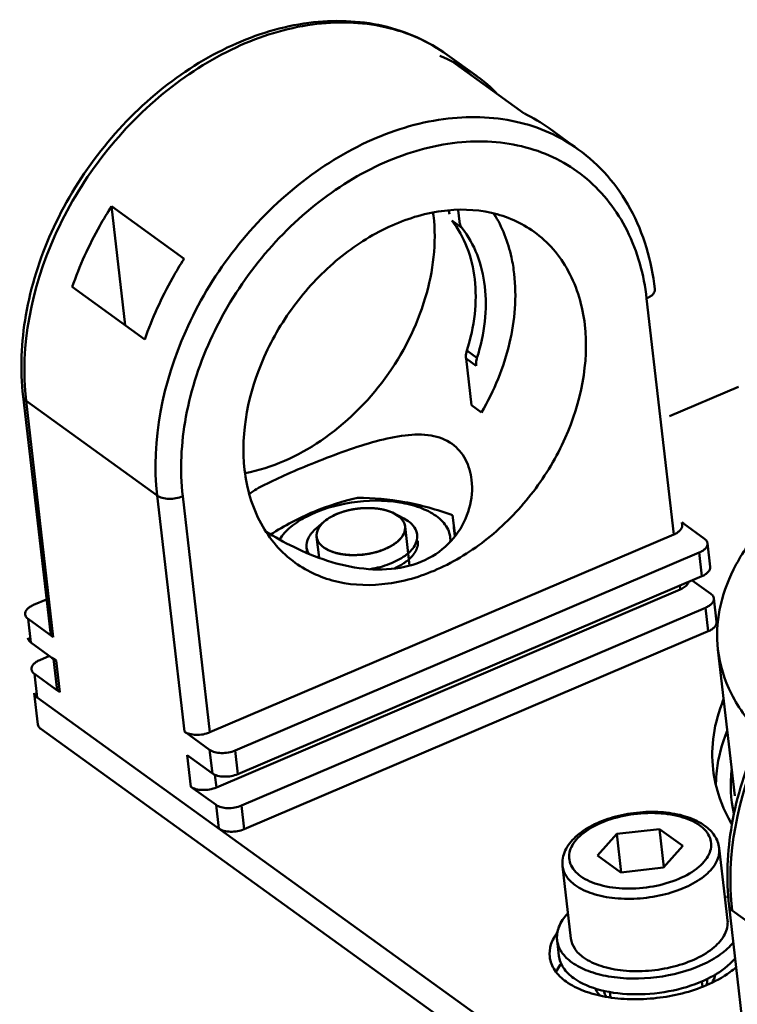
# Model space of a CAD drawing. Units: millimetres. Extents: x -722 to 1729, y -618 to 1635.
# Drawn here: x 881 to 920, y 91 to 144 of the extents above; entities that cross this region are included whole.
import ezdxf

# ---------------------------------------------------------------- set-up
doc = ezdxf.new("R2010")
doc.units = ezdxf.units.MM
doc.header["$LTSCALE"] = 65.395
doc.layers.add('AM_0 ( Kontur 0.5 )', color=7, linetype='CONTINUOUS', lineweight=50)

msp = doc.modelspace()

# ---------------------------------------------------------------- linework, layer by layer
at = {"layer": 'AM_0 ( Kontur 0.5 )'}
for p, q in [((904.291, 142.121), (905.867, 140.983)), ((904.535, 141.777), (908.449, 138.952)), ((909.782, 138.158), (911.358, 137.02)), ((886.197, 133.954), (886.938, 127.536)), ((886.197, 133.954), (890.111, 131.129)), ((904.386, 133.723), (904.409, 133.526)), ((904.882, 133.745), (904.952, 133.133)), ((905.088, 132.787), (904.544, 133.179)), ((884.075, 129.602), (887.99, 126.777)), ((916.511, 116.263), (915.042, 128.988)), ((905.897, 125.78), (905.353, 126.173)), ((905.307, 125.749), (905.597, 123.233)), ((905.85, 125.357), (905.307, 125.749)), ((916.283, 122.64), (919.99, 124.221)), ((882.899, 110.974), (881.43, 123.698)), ((883.059, 110.733), (881.59, 123.458)), ((881.59, 123.458), (888.658, 118.357)), ((905.597, 123.233), (906.141, 122.84)), ((888.658, 118.357), (890.127, 105.632)), ((890.035, 118.32), (891.504, 105.596)), ((898.327, 117.357), (898.336, 117.36)), ((898.744, 117.506), (898.75, 117.508)), ((899.658, 117.674), (899.668, 117.674)), ((900.125, 117.686), (900.133, 117.686)), ((900.981, 117.567), (900.989, 117.565)), ((901.341, 117.439), (901.358, 117.431)), ((901.358, 117.431), (901.427, 117.398)), ((901.427, 117.398), (901.439, 117.391)), ((901.439, 117.391), (901.644, 117.284)), ((901.637, 117.27), (901.439, 117.391)), ((904.583, 117.305), (904.713, 116.184)), ((897.659, 116.955), (897.223, 116.58)), ((897.964, 117.172), (897.968, 117.175)), ((901.644, 117.284), (901.949, 117.126)), ((902.196, 116.975), (901.949, 117.126)), ((916.945, 116.907), (917.021, 116.853)), ((916.961, 116.77), (916.945, 116.907)), ((917.021, 116.853), (918.16, 116.03)), ((891.504, 105.596), (916.511, 116.263)), ((902.263, 114.595), (902.021, 116.692)), ((897.383, 115.013), (897.252, 116.142)), ((918.32, 115.789), (918.467, 114.517)), ((892.863, 104.615), (917.87, 115.282)), ((896.715, 115.564), (896.75, 115.258)), ((917.87, 115.282), (918.017, 114.01)), ((893.01, 103.342), (918.017, 114.01)), ((917.496, 113.787), (918.503, 113.061)), ((891.847, 102.627), (916.854, 113.294)), ((916.854, 113.294), (916.83, 113.503)), ((881.99, 112.462), (882.693, 112.762)), ((918.663, 112.82), (918.81, 111.548)), ((893.206, 101.646), (918.213, 112.313)), ((918.213, 112.313), (918.36, 111.041)), ((881.7, 111.714), (881.847, 110.441)), ((882.84, 110.891), (881.7, 111.714)), ((893.353, 100.373), (918.36, 111.041)), ((881.847, 110.441), (882.987, 109.619)), ((883.059, 110.733), (882.84, 110.891)), ((919.797, 102.171), (918.886, 110.06)), ((882.333, 109.493), (882.854, 109.715)), ((882.987, 109.619), (883.062, 109.565)), ((883.062, 109.565), (883.206, 109.461)), ((883.242, 108.005), (883.062, 109.565)), ((883.402, 107.764), (883.206, 109.461)), ((882.043, 108.745), (882.19, 107.472)), ((883.183, 107.922), (882.043, 108.745)), ((883.402, 107.764), (883.183, 107.922)), ((882.226, 106.017), (882.03, 107.713)), ((930.032, 72.945), (882.19, 107.472)), ((930.228, 71.248), (882.386, 105.776)), ((891.486, 104.652), (890.127, 105.632)), ((891.633, 103.379), (891.486, 104.652)), ((893.01, 103.342), (892.863, 104.615)), ((890.274, 104.36), (891.633, 103.379)), ((890.274, 104.36), (890.47, 102.663)), ((891.769, 103.304), (891.847, 102.627)), ((891.829, 101.682), (890.47, 102.663)), ((891.976, 100.41), (891.829, 101.682)), ((893.353, 100.373), (893.206, 101.646)), ((915.732, 100.374), (913.437, 100.116)), ((916.988, 99.468), (915.732, 100.374)), ((915.969, 98.326), (915.732, 100.374)), ((913.437, 100.116), (912.398, 98.952)), ((913.676, 98.048), (913.437, 100.116)), ((915.948, 98.304), (916.988, 99.468)), ((919.257, 96.735), (918.954, 99.358)), ((912.398, 98.952), (913.653, 98.046)), ((910.961, 94.481), (910.51, 98.383)), ((913.653, 98.046), (915.948, 98.304)), ((919.404, 95.456), (919.257, 96.735)), ((920.956, 83.509), (919.487, 96.233)), ((919.647, 95.993), (926.714, 90.892)), ((910.313, 93.547), (910.215, 94.395)), ((918.056, 91.881), (918.02, 92.19)), ((913.089, 91.306), (913.054, 91.608))]:
    msp.add_line(p, q, dxfattribs=at)
for centre, radius, start, end in [((900.672, 133.79), 8.874, 44.9307, 68.7549), ((904.585, 130.95), 8.886, 54.2095, 64.2204), ((894.47, 132.402), 9.143, 6.5852, 7.5328), ((1153.012, 142.099), 249.663, 185.69936, 185.9617), ((901.37, 116.617), 0.655, 358.7863, 6.5291), ((882.303, 107.745), 0.274, 186.622, 195.9437), ((882.373, 107.78), 0.354, 211.5992, 217.952), ((926.494, 102.771), 6.921, 173.4094, 192.8858), ((916.532, 98.282), 2.812, 54.242, 59.088), ((917.755, 94.533), 2.728, 50.5932, 54.2124), ((917.408, 92.257), 0.907, 341.2947, 345.6681)]:
    msp.add_arc(centre, radius, start, end, dxfattribs=at)
for points, knots in [([(881.59, 123.458), (881.246, 126.439), (882.25, 131.249), (885.47, 136.626), (888.812, 140.134), (892.717, 142.651), (896.86, 143.958), (900.297, 143.888), (902.721, 143.094), (903.797, 142.477), (904.291, 142.121)], [0, 0, 0, 0, 0.255117, 0.393494, 0.531232, 0.662832, 0.784465, 0.89548, 0.948223, 1, 1, 1, 1]), ([(904.291, 142.121), (903.778, 142.491), (902.665, 143.131), (900.178, 143.956), (896.688, 144.052), (892.513, 142.766), (888.61, 140.276), (885.287, 136.814), (882.813, 132.679), (881.401, 128.22), (881.263, 125.152), (881.43, 123.698)], [0, 0, 0, 0, 0.053478, 0.107696, 0.220413, 0.341961, 0.472194, 0.607948, 0.744327, 0.876247, 1, 1, 1, 1]), ([(911.358, 137.02), (910.864, 137.377), (909.789, 137.994), (907.365, 138.787), (903.928, 138.857), (899.785, 137.55), (895.879, 135.033), (892.538, 131.526), (889.318, 126.149), (888.314, 121.338), (888.658, 118.357)], [0, 0, 0, 0, 0.051777, 0.10452, 0.215535, 0.337168, 0.468768, 0.606506, 0.744883, 1, 1, 1, 1]), ([(915.042, 128.988), (914.897, 130.247), (914.391, 132.098), (913.086, 134.187), (911.86, 135.471), (910.402, 136.46), (908.169, 137.369), (904.935, 137.622), (900.978, 136.554), (897.209, 134.287), (893.954, 131.041), (892.298, 128.39), (891.636, 126.984)], [0, 0, 0, 0, 0.118005, 0.17369, 0.227985, 0.281891, 0.336468, 0.450748, 0.57601, 0.712165, 0.855432, 1, 1, 1, 1]), ([(915.492, 129.495), (915.319, 130.993), (914.676, 133.204), (912.996, 135.633), (911.932, 136.606), (911.358, 137.02)], [0, 0, 0, 0, 0.513826, 0.758989, 1, 1, 1, 1]), ([(886.197, 133.954), (885.977, 133.61), (885.145, 132.224), (884.472, 130.742), (884.075, 129.602)], [0, 0, 0, 0, 0.25282, 1, 1, 1, 1]), ([(893.369, 119.742), (893.133, 121.792), (893.823, 125.099), (896.037, 128.796), (898.334, 131.207), (901.018, 132.938), (903.869, 133.835), (906.648, 133.785), (908.294, 133.066), (908.976, 132.574)], [0, 0, 0, 0, 0.255254, 0.393706, 0.531518, 0.663189, 0.784888, 0.895962, 1, 1, 1, 1]), ([(903.553, 133.451), (903.723, 131.975), (903.338, 128.797), (901.154, 124.533), (897.755, 121.165), (894.848, 119.847), (893.395, 119.572)], [0, 0, 0, 0, 0.239985, 0.500807, 0.761161, 1, 1, 1, 1]), ([(907.902, 130.312), (907.868, 130.609), (907.682, 131.74), (907.259, 132.839), (906.81, 133.556)], [0, 0, 0, 0, 0.261428, 1, 1, 1, 1]), ([(904.544, 133.179), (904.884, 132.746), (905.446, 131.733), (905.852, 129.993), (905.836, 128.091), (905.556, 126.811), (905.353, 126.173)], [0, 0, 0, 0, 0.225944, 0.466837, 0.725298, 1, 1, 1, 1]), ([(904.952, 133.133), (904.956, 133.101), (904.978, 132.978), (905.031, 132.859), (905.088, 132.787)], [0, 0, 0, 0, 0.263744, 1, 1, 1, 1]), ([(905.088, 132.787), (905.427, 132.353), (905.989, 131.341), (906.396, 129.601), (906.38, 127.698), (906.099, 126.419), (905.897, 125.78)], [0, 0, 0, 0, 0.225944, 0.466837, 0.725298, 1, 1, 1, 1]), ([(908.976, 132.574), (909.353, 132.302), (910.054, 131.66), (911.168, 130.044), (911.592, 128.568), (911.708, 127.565)], [0, 0, 0, 0, 0.238353, 0.48214, 1, 1, 1, 1]), ([(890.111, 131.129), (889.891, 130.785), (889.059, 129.399), (888.386, 127.917), (887.99, 126.777)], [0, 0, 0, 0, 0.25282, 1, 1, 1, 1]), ([(906.141, 122.84), (906.818, 124.005), (907.824, 126.435), (908.045, 129.076), (907.902, 130.312)], [0, 0, 0, 0, 0.52003, 1, 1, 1, 1]), ([(915.042, 128.988), (915.111, 129.017), (915.236, 129.083), (915.42, 129.23), (915.503, 129.397), (915.492, 129.495)], [0, 0, 0, 0, 0.31537, 0.586847, 1, 1, 1, 1]), ([(911.708, 127.565), (911.944, 125.516), (911.254, 122.208), (909.04, 118.512), (906.743, 116.1), (904.059, 114.369), (901.208, 113.473), (898.43, 113.523), (896.783, 114.242), (896.101, 114.734)], [0, 0, 0, 0, 0.255254, 0.393706, 0.531518, 0.663189, 0.784888, 0.895962, 1, 1, 1, 1]), ([(891.636, 126.984), (890.982, 125.593), (890.031, 122.749), (889.871, 119.738), (890.035, 118.32)], [0, 0, 0, 0, 0.518581, 1, 1, 1, 1]), ([(905.307, 125.749), (905.303, 125.783), (905.295, 125.926), (905.32, 126.069), (905.353, 126.173)], [0, 0, 0, 0, 0.238946, 1, 1, 1, 1]), ([(905.897, 125.78), (905.885, 125.745), (905.849, 125.607), (905.838, 125.461), (905.85, 125.357)], [0, 0, 0, 0, 0.261675, 1, 1, 1, 1]), ([(881.43, 123.698), (881.433, 123.676), (881.456, 123.58), (881.529, 123.502), (881.59, 123.458)], [0, 0, 0, 0, 0.230046, 1, 1, 1, 1]), ([(893.614, 118.441), (893.872, 118.635), (894.554, 119.007), (895.75, 119.558), (897.211, 120.169), (898.808, 120.779), (900.419, 121.303), (901.956, 121.642), (903.372, 121.689), (904.227, 121.379), (904.557, 121.14)], [0, 0, 0, 0, 0.083022, 0.198843, 0.339473, 0.490749, 0.639046, 0.775315, 0.89501, 1, 1, 1, 1]), ([(904.557, 121.14), (904.854, 120.926), (905.358, 120.326), (905.562, 119.582), (905.607, 119.198)], [0, 0, 0, 0, 0.486426, 1, 1, 1, 1]), ([(896.101, 114.734), (895.724, 115.006), (895.023, 115.648), (893.909, 117.264), (893.485, 118.739), (893.369, 119.742)], [0, 0, 0, 0, 0.238353, 0.48214, 1, 1, 1, 1]), ([(905.607, 119.198), (905.665, 118.694), (905.568, 117.624), (904.84, 116.141), (903.513, 114.969), (901.734, 114.358), (899.77, 114.343), (897.829, 114.791), (896.069, 115.521), (894.995, 116.124), (894.513, 116.438)], [0, 0, 0, 0, 0.106045, 0.218409, 0.337783, 0.4662, 0.60289, 0.743216, 0.879758, 1, 1, 1, 1]), ([(923.12, 118.529), (922.4, 117.91), (921.119, 116.634), (919.676, 114.493), (918.874, 112.278), (918.804, 110.771), (918.886, 110.06)], [0, 0, 0, 0, 0.289845, 0.54846, 0.781565, 1, 1, 1, 1]), ([(890.035, 118.32), (889.802, 118.221), (889.418, 118.156), (888.947, 118.214), (888.738, 118.299), (888.658, 118.357)], [0, 0, 0, 0, 0.536034, 0.790018, 1, 1, 1, 1]), ([(894.783, 116.273), (895.524, 116.729), (897.023, 117.543), (898.654, 118.051), (899.459, 118.241)], [0, 0, 0, 0, 0.512681, 1, 1, 1, 1]), ([(895.254, 115.986), (895.409, 116.24), (895.865, 116.726), (897.136, 117.523), (899.146, 118.098), (901.255, 118.131), (902.786, 117.763), (903.43, 117.448), (903.694, 117.258)], [0, 0, 0, 0, 0.097314, 0.213721, 0.487508, 0.768865, 0.893521, 1, 1, 1, 1]), ([(899.459, 118.241), (900.307, 118.233), (902.056, 118.09), (903.739, 117.601), (904.583, 117.305)], [0, 0, 0, 0, 0.486665, 1, 1, 1, 1]), ([(901.439, 117.391), (901.169, 117.532), (900.513, 117.701), (899.489, 117.697), (898.49, 117.467), (897.89, 117.154), (897.659, 116.955)], [0, 0, 0, 0, 0.230765, 0.500008, 0.769249, 1, 1, 1, 1]), ([(897.968, 117.175), (897.982, 117.183), (898.009, 117.199), (898.044, 117.218), (898.072, 117.234), (898.093, 117.245), (898.115, 117.256), (898.137, 117.268), (898.159, 117.279), (898.177, 117.288), (898.19, 117.294), (898.198, 117.298), (898.206, 117.302), (898.217, 117.307), (898.234, 117.315), (898.251, 117.323), (898.267, 117.33), (898.283, 117.337), (898.303, 117.346), (898.319, 117.353), (898.327, 117.357)], [0, 0, 0, 0, 0.125, 0.25, 0.3125, 0.375, 0.4375, 0.5, 0.5625, 0.625, 0.65625, 0.671875, 0.6875, 0.71875, 0.75, 0.8125, 0.84375, 0.875, 0.9375, 1, 1, 1, 1]), ([(898.336, 117.36), (898.352, 117.367), (898.384, 117.38), (898.432, 117.399), (898.473, 117.415), (898.506, 117.427), (898.53, 117.436), (898.556, 117.445), (898.577, 117.452), (898.591, 117.457), (898.6, 117.46), (898.609, 117.464), (898.621, 117.467), (898.635, 117.472), (898.649, 117.477), (898.664, 117.481), (898.678, 117.486), (898.695, 117.491), (898.718, 117.498), (898.735, 117.503), (898.744, 117.506)], [0, 0, 0, 0, 0.125, 0.25, 0.375, 0.4375, 0.5, 0.5625, 0.625, 0.65625, 0.671875, 0.6875, 0.71875, 0.75, 0.78125, 0.8125, 0.84375, 0.875, 0.9375, 1, 1, 1, 1]), ([(898.75, 117.508), (898.768, 117.513), (898.794, 117.52), (898.829, 117.53), (898.852, 117.536), (898.869, 117.541), (898.88, 117.544), (898.889, 117.546), (898.899, 117.549), (898.916, 117.553), (898.936, 117.558), (898.956, 117.563), (898.971, 117.567), (898.985, 117.569), (899.003, 117.574), (899.025, 117.579), (899.053, 117.585), (899.075, 117.589), (899.094, 117.593), (899.105, 117.596), (899.114, 117.598), (899.124, 117.6), (899.142, 117.603), (899.168, 117.608), (899.188, 117.612), (899.198, 117.614)], [0, 0, 0, 0, 0.125, 0.1875, 0.25, 0.28125, 0.3125, 0.328125, 0.34375, 0.375, 0.4375, 0.46875, 0.5, 0.53125, 0.5625, 0.625, 0.6875, 0.75, 0.78125, 0.8125, 0.828125, 0.84375, 0.875, 0.9375, 1, 1, 1, 1]), ([(899.198, 117.614), (899.235, 117.62), (899.291, 117.63), (899.356, 117.64), (899.393, 117.645), (899.421, 117.649), (899.449, 117.652), (899.473, 117.655), (899.489, 117.657), (899.499, 117.658), (899.509, 117.659), (899.522, 117.661), (899.538, 117.662), (899.553, 117.664), (899.569, 117.666), (899.585, 117.667), (899.604, 117.669), (899.628, 117.671), (899.648, 117.673), (899.658, 117.674)], [0, 0, 0, 0, 0.25, 0.375, 0.4375, 0.5, 0.5625, 0.625, 0.65625, 0.671875, 0.6875, 0.71875, 0.75, 0.78125, 0.8125, 0.84375, 0.875, 0.9375, 1, 1, 1, 1]), ([(899.668, 117.674), (899.706, 117.677), (899.762, 117.681), (899.827, 117.684), (899.865, 117.685), (899.893, 117.686), (899.921, 117.687), (899.944, 117.687), (899.96, 117.687), (899.97, 117.687), (899.98, 117.687), (899.993, 117.687), (900.008, 117.688), (900.024, 117.688), (900.039, 117.688), (900.054, 117.688), (900.073, 117.687), (900.097, 117.687), (900.115, 117.686), (900.125, 117.686)], [0, 0, 0, 0, 0.25, 0.375, 0.4375, 0.5, 0.5625, 0.625, 0.65625, 0.671875, 0.6875, 0.71875, 0.75, 0.78125, 0.8125, 0.84375, 0.875, 0.9375, 1, 1, 1, 1]), ([(900.133, 117.686), (900.151, 117.685), (900.188, 117.684), (900.233, 117.682), (900.269, 117.68), (900.296, 117.678), (900.319, 117.677), (900.337, 117.675), (900.35, 117.674), (900.365, 117.673), (900.385, 117.671), (900.405, 117.669), (900.422, 117.668), (900.432, 117.667), (900.44, 117.666), (900.452, 117.665), (900.465, 117.663), (900.478, 117.662), (900.491, 117.66), (900.504, 117.659), (900.524, 117.656), (900.547, 117.653), (900.566, 117.651), (900.576, 117.649)], [0, 0, 0, 0, 0.125, 0.25, 0.3125, 0.375, 0.4375, 0.46875, 0.5, 0.53125, 0.5625, 0.625, 0.65625, 0.671875, 0.6875, 0.71875, 0.75, 0.78125, 0.8125, 0.84375, 0.875, 0.9375, 1, 1, 1, 1]), ([(900.576, 117.649), (900.593, 117.647), (900.627, 117.642), (900.678, 117.633), (900.72, 117.626), (900.753, 117.62), (900.778, 117.615), (900.803, 117.61), (900.823, 117.605), (900.839, 117.602), (900.853, 117.599), (900.866, 117.596), (900.884, 117.592), (900.902, 117.587), (900.919, 117.583), (900.935, 117.579), (900.956, 117.573), (900.973, 117.569), (900.981, 117.567)], [0, 0, 0, 0, 0.125, 0.25, 0.375, 0.4375, 0.5, 0.5625, 0.625, 0.65625, 0.6875, 0.71875, 0.75, 0.8125, 0.84375, 0.875, 0.9375, 1, 1, 1, 1]), ([(900.989, 117.565), (901.005, 117.56), (901.028, 117.554), (901.058, 117.545), (901.08, 117.537), (901.103, 117.53), (901.125, 117.523), (901.147, 117.516), (901.169, 117.508), (901.19, 117.5), (901.211, 117.492), (901.232, 117.484), (901.253, 117.476), (901.27, 117.469), (901.284, 117.464), (901.3, 117.457), (901.318, 117.449), (901.333, 117.442), (901.341, 117.439)], [0, 0, 0, 0, 0.125, 0.1875, 0.25, 0.3125, 0.375, 0.4375, 0.5, 0.5625, 0.625, 0.6875, 0.75, 0.8125, 0.84375, 0.875, 0.9375, 1, 1, 1, 1]), ([(901.439, 117.391), (901.444, 117.389), (901.452, 117.385), (901.462, 117.379), (901.47, 117.375), (901.479, 117.37), (901.488, 117.365), (901.497, 117.36), (901.504, 117.356), (901.511, 117.352), (901.518, 117.348), (901.526, 117.343), (901.534, 117.338), (901.539, 117.335), (901.546, 117.331), (901.554, 117.325), (901.563, 117.32), (901.572, 117.314), (901.578, 117.311), (901.583, 117.307), (901.588, 117.304), (901.594, 117.3), (901.599, 117.297), (901.605, 117.293), (901.614, 117.287), (901.624, 117.279), (901.633, 117.273), (901.637, 117.27)], [0, 0, 0, 0, 0.0625, 0.125, 0.15625, 0.1875, 0.25, 0.28125, 0.3125, 0.34375, 0.375, 0.4375, 0.46875, 0.5, 0.53125, 0.5625, 0.625, 0.65625, 0.6875, 0.71875, 0.75, 0.78125, 0.8125, 0.84375, 0.875, 0.9375, 1, 1, 1, 1]), ([(897.659, 116.955), (897.529, 116.843), (897.312, 116.606), (897.236, 116.282), (897.252, 116.142)], [0, 0, 0, 0, 0.549899, 1, 1, 1, 1]), ([(897.264, 116.071), (897.262, 116.09), (897.259, 116.117), (897.255, 116.154), (897.253, 116.177), (897.25, 116.195), (897.249, 116.207), (897.248, 116.215), (897.248, 116.22), (897.249, 116.224), (897.249, 116.23), (897.251, 116.244), (897.253, 116.265), (897.257, 116.293), (897.26, 116.322), (897.262, 116.343), (897.264, 116.357), (897.265, 116.363), (897.265, 116.367), (897.266, 116.372), (897.269, 116.38), (897.273, 116.392), (897.283, 116.42), (897.294, 116.453), (897.305, 116.486), (897.31, 116.503), (897.314, 116.512), (897.315, 116.519), (897.32, 116.526), (897.325, 116.535), (897.331, 116.547), (897.339, 116.561), (897.35, 116.58), (897.363, 116.603), (897.376, 116.626), (897.386, 116.645), (897.393, 116.657), (897.397, 116.665), (897.4, 116.67), (897.404, 116.674), (897.408, 116.68), (897.419, 116.693), (897.435, 116.714), (897.456, 116.741), (897.478, 116.769), (897.494, 116.789), (897.505, 116.803), (897.509, 116.808), (897.513, 116.813), (897.517, 116.817), (897.525, 116.825), (897.536, 116.836), (897.555, 116.854), (897.577, 116.876), (897.614, 116.911), (897.641, 116.937), (897.659, 116.955)], [0, 0, 0, 0, 0.0625, 0.09375, 0.125, 0.140625, 0.15625, 0.164062, 0.167969, 0.171875, 0.179688, 0.1875, 0.21875, 0.25, 0.28125, 0.3125, 0.320312, 0.328125, 0.332031, 0.335938, 0.34375, 0.359375, 0.375, 0.4375, 0.46875, 0.484375, 0.492188, 0.5, 0.507812, 0.515625, 0.53125, 0.546875, 0.5625, 0.59375, 0.625, 0.640625, 0.65625, 0.664062, 0.667969, 0.671875, 0.679688, 0.6875, 0.71875, 0.75, 0.78125, 0.8125, 0.820312, 0.828125, 0.832031, 0.835938, 0.84375, 0.859375, 0.875, 0.90625, 0.9375, 1, 1, 1, 1]), ([(897.659, 116.955), (897.664, 116.959), (897.675, 116.968), (897.689, 116.979), (897.698, 116.987), (897.703, 116.992), (897.71, 116.997), (897.718, 117.003), (897.727, 117.01), (897.736, 117.018), (897.746, 117.025), (897.755, 117.032), (897.767, 117.041), (897.778, 117.049), (897.79, 117.058), (897.799, 117.064), (897.809, 117.072), (897.823, 117.081), (897.836, 117.09), (897.85, 117.1), (897.86, 117.106), (897.869, 117.113), (897.879, 117.119), (897.888, 117.125), (897.896, 117.13), (897.902, 117.134), (897.91, 117.139), (897.923, 117.147), (897.941, 117.159), (897.956, 117.168), (897.964, 117.172)], [0, 0, 0, 0, 0.0625, 0.125, 0.15625, 0.171875, 0.1875, 0.21875, 0.25, 0.28125, 0.3125, 0.34375, 0.375, 0.4375, 0.46875, 0.5, 0.53125, 0.5625, 0.625, 0.65625, 0.6875, 0.71875, 0.75, 0.78125, 0.8125, 0.828125, 0.84375, 0.875, 0.9375, 1, 1, 1, 1]), ([(902.025, 116.607), (902.024, 116.621), (902.022, 116.643), (902.02, 116.673), (902.019, 116.691), (902.017, 116.706), (902.017, 116.715), (902.016, 116.722), (902.015, 116.73), (902.011, 116.743), (902.006, 116.761), (902, 116.783), (901.995, 116.806), (901.99, 116.824), (901.986, 116.837), (901.984, 116.845), (901.98, 116.852), (901.976, 116.861), (901.966, 116.882), (901.955, 116.907), (901.943, 116.933), (901.937, 116.945), (901.933, 116.952), (901.931, 116.958), (901.927, 116.963), (901.923, 116.97), (901.914, 116.982), (901.898, 117.006), (901.881, 117.03), (901.867, 117.05), (901.861, 117.059), (901.857, 117.066), (901.851, 117.072), (901.84, 117.083), (901.825, 117.1), (901.807, 117.119), (901.789, 117.138), (901.774, 117.155), (901.763, 117.166), (901.757, 117.172), (901.749, 117.178), (901.74, 117.186), (901.724, 117.199), (901.705, 117.214), (901.675, 117.239), (901.652, 117.258), (901.637, 117.27)], [0, 0, 0, 0, 0.0625, 0.09375, 0.125, 0.140625, 0.15625, 0.164062, 0.171875, 0.1875, 0.21875, 0.25, 0.28125, 0.3125, 0.328125, 0.335938, 0.34375, 0.359375, 0.375, 0.4375, 0.46875, 0.484375, 0.492188, 0.5, 0.507812, 0.515625, 0.53125, 0.5625, 0.625, 0.640625, 0.65625, 0.664062, 0.671875, 0.6875, 0.71875, 0.75, 0.78125, 0.8125, 0.828125, 0.835938, 0.84375, 0.859375, 0.875, 0.90625, 0.9375, 1, 1, 1, 1]), ([(901.637, 117.27), (901.74, 117.196), (901.916, 117.03), (902.008, 116.801), (902.021, 116.692)], [0, 0, 0, 0, 0.535319, 1, 1, 1, 1]), ([(902.196, 116.975), (902.324, 116.882), (902.545, 116.675), (902.66, 116.388), (902.675, 116.252)], [0, 0, 0, 0, 0.535304, 1, 1, 1, 1]), ([(903.694, 117.258), (903.932, 117.086), (904.341, 116.688), (904.477, 116.118), (904.458, 115.864)], [0, 0, 0, 0, 0.535547, 1, 1, 1, 1]), ([(897.223, 116.58), (897.06, 116.44), (896.79, 116.144), (896.695, 115.738), (896.715, 115.564)], [0, 0, 0, 0, 0.549913, 1, 1, 1, 1]), ([(897.636, 115.563), (897.656, 115.552), (897.695, 115.53), (897.754, 115.496), (897.804, 115.468), (897.843, 115.445), (897.873, 115.428), (897.897, 115.414), (897.915, 115.404), (897.923, 115.399), (897.928, 115.396), (897.935, 115.394), (897.942, 115.392), (897.954, 115.387), (897.969, 115.382), (897.987, 115.375), (898.011, 115.367), (898.042, 115.356), (898.09, 115.339), (898.138, 115.321), (898.186, 115.304), (898.223, 115.291), (898.25, 115.281), (898.268, 115.275), (898.277, 115.272), (898.286, 115.268), (898.3, 115.266), (898.317, 115.262), (898.345, 115.256), (898.38, 115.249), (898.421, 115.241), (898.476, 115.229), (898.545, 115.215), (898.608, 115.202), (898.649, 115.194), (898.666, 115.19), (898.68, 115.188), (898.69, 115.185), (898.702, 115.184), (898.717, 115.183), (898.736, 115.181), (898.767, 115.179), (898.805, 115.176), (898.851, 115.172), (898.912, 115.167), (898.974, 115.162), (899.035, 115.157), (899.073, 115.153), (899.104, 115.151), (899.127, 115.149), (899.146, 115.147), (899.162, 115.148), (899.177, 115.148), (899.197, 115.149), (899.228, 115.15), (899.283, 115.151), (899.362, 115.153), (899.44, 115.155), (899.503, 115.157), (899.542, 115.158), (899.573, 115.159), (899.593, 115.159), (899.609, 115.159), (899.624, 115.162), (899.652, 115.165), (899.691, 115.17), (899.754, 115.179), (899.833, 115.189), (899.911, 115.199), (899.974, 115.207), (900.014, 115.212), (900.041, 115.216), (900.057, 115.218), (900.073, 115.219), (900.092, 115.224), (900.123, 115.231), (900.161, 115.241), (900.223, 115.255), (900.3, 115.273), (900.377, 115.292), (900.439, 115.306), (900.477, 115.315), (900.508, 115.323), (900.528, 115.327), (900.541, 115.332), (900.556, 115.337), (900.58, 115.346), (900.615, 115.359), (900.671, 115.379), (900.741, 115.404), (900.811, 115.429), (900.867, 115.449), (900.902, 115.461), (900.926, 115.47), (900.941, 115.475), (900.953, 115.481), (900.968, 115.489), (900.993, 115.501), (901.024, 115.517), (901.073, 115.542), (901.122, 115.567), (901.171, 115.591), (901.208, 115.61), (901.239, 115.626), (901.264, 115.638), (901.279, 115.646), (901.291, 115.652), (901.304, 115.658), (901.317, 115.667), (901.332, 115.678), (901.353, 115.693), (901.379, 115.711), (901.42, 115.741), (901.461, 115.77), (901.503, 115.799), (901.534, 115.821), (901.559, 115.84), (901.58, 115.854), (901.593, 115.863), (901.603, 115.871), (901.61, 115.875), (901.613, 115.879), (901.617, 115.883), (901.624, 115.89), (901.633, 115.9), (901.649, 115.916), (901.667, 115.936), (901.698, 115.967), (901.728, 115.999), (901.758, 116.031), (901.781, 116.054), (901.8, 116.074), (901.813, 116.088), (901.821, 116.096), (901.826, 116.102), (901.833, 116.108), (901.836, 116.114), (901.84, 116.12), (901.847, 116.133), (901.858, 116.151), (901.872, 116.176), (901.891, 116.209), (901.91, 116.243), (901.929, 116.276), (901.941, 116.297), (901.95, 116.313), (901.957, 116.326), (901.963, 116.336), (901.968, 116.344), (901.971, 116.35), (901.973, 116.354), (901.974, 116.358), (901.976, 116.365), (901.979, 116.38), (901.983, 116.402), (901.988, 116.427), (901.995, 116.461), (902.004, 116.504), (902.014, 116.555), (902.021, 116.59), (902.025, 116.607)], [0, 0, 0, 0, 0.015625, 0.03125, 0.046875, 0.054688, 0.0625, 0.070312, 0.074219, 0.076172, 0.077148, 0.078125, 0.080078, 0.082031, 0.085938, 0.089844, 0.09375, 0.101562, 0.109375, 0.125, 0.132812, 0.140625, 0.148438, 0.150391, 0.152344, 0.154297, 0.15625, 0.160156, 0.164062, 0.171875, 0.179688, 0.1875, 0.203125, 0.21875, 0.222656, 0.226562, 0.228516, 0.230469, 0.232422, 0.234375, 0.238281, 0.242188, 0.25, 0.257812, 0.265625, 0.28125, 0.289062, 0.296875, 0.300781, 0.304688, 0.308594, 0.310547, 0.3125, 0.316406, 0.320312, 0.328125, 0.34375, 0.359375, 0.367188, 0.375, 0.378906, 0.382812, 0.384766, 0.386719, 0.390625, 0.398438, 0.40625, 0.421875, 0.4375, 0.445312, 0.453125, 0.457031, 0.458984, 0.460938, 0.464844, 0.46875, 0.476562, 0.484375, 0.5, 0.515625, 0.523438, 0.53125, 0.535156, 0.539062, 0.541016, 0.542969, 0.546875, 0.554688, 0.5625, 0.578125, 0.59375, 0.601562, 0.609375, 0.613281, 0.615234, 0.617188, 0.621094, 0.625, 0.632812, 0.640625, 0.65625, 0.664062, 0.671875, 0.679688, 0.683594, 0.6875, 0.689453, 0.691406, 0.695312, 0.699219, 0.703125, 0.710938, 0.71875, 0.734375, 0.742188, 0.75, 0.757812, 0.761719, 0.765625, 0.767578, 0.769531, 0.770508, 0.771484, 0.773438, 0.777344, 0.78125, 0.789062, 0.796875, 0.8125, 0.820312, 0.828125, 0.835938, 0.839844, 0.841797, 0.84375, 0.845703, 0.847656, 0.849609, 0.851562, 0.859375, 0.867188, 0.875, 0.890625, 0.898438, 0.90625, 0.910156, 0.914062, 0.917969, 0.919922, 0.921875, 0.922852, 0.923828, 0.925781, 0.929688, 0.9375, 0.945312, 0.953125, 0.96875, 0.984375, 1, 1, 1, 1]), ([(902.025, 116.603), (902.022, 116.462), (901.907, 116.149), (901.523, 115.774), (900.972, 115.464), (900.062, 115.17), (899.075, 115.098), (898.174, 115.276), (897.79, 115.452), (897.636, 115.563)], [0, 0, 0, 0, 0.083911, 0.187395, 0.313341, 0.456425, 0.753546, 0.88729, 1, 1, 1, 1]), ([(902.675, 116.252), (902.698, 116.054), (902.562, 115.583), (901.988, 115.046), (901.157, 114.623), (900.5, 114.453), (900.147, 114.395)], [0, 0, 0, 0, 0.177555, 0.402218, 0.68235, 1, 1, 1, 1]), ([(916.961, 116.77), (916.972, 116.673), (916.889, 116.505), (916.705, 116.358), (916.58, 116.292), (916.511, 116.263)], [0, 0, 0, 0, 0.413153, 0.68463, 1, 1, 1, 1]), ([(919.647, 95.993), (919.303, 98.974), (920.307, 103.784), (923.527, 109.161), (926.868, 112.669), (930.774, 115.186), (934.917, 116.493), (938.354, 116.423), (940.777, 115.629), (941.853, 115.012), (942.347, 114.656)], [0, 0, 0, 0, 0.255117, 0.393494, 0.531232, 0.662832, 0.784465, 0.89548, 0.948223, 1, 1, 1, 1]), ([(942.347, 114.656), (941.835, 115.026), (940.722, 115.666), (938.234, 116.491), (934.745, 116.587), (930.569, 115.301), (926.666, 112.811), (923.343, 109.349), (920.87, 105.214), (919.458, 100.755), (919.319, 97.687), (919.487, 96.233)], [0, 0, 0, 0, 0.053478, 0.107696, 0.220413, 0.341961, 0.472194, 0.607948, 0.744327, 0.876247, 1, 1, 1, 1]), ([(897.252, 116.142), (897.265, 116.033), (897.356, 115.803), (897.533, 115.638), (897.636, 115.563)], [0, 0, 0, 0, 0.464681, 1, 1, 1, 1]), ([(897.636, 115.563), (897.625, 115.572), (897.602, 115.59), (897.574, 115.613), (897.554, 115.628), (897.543, 115.637), (897.533, 115.647), (897.52, 115.659), (897.504, 115.674), (897.489, 115.689), (897.476, 115.702), (897.466, 115.711), (897.457, 115.722), (897.442, 115.74), (897.424, 115.761), (897.409, 115.779), (897.4, 115.789), (897.393, 115.797), (897.388, 115.805), (897.381, 115.816), (897.369, 115.835), (897.355, 115.857), (897.342, 115.876), (897.336, 115.887), (897.331, 115.898), (897.324, 115.912), (897.316, 115.929), (897.308, 115.946), (897.301, 115.96), (897.295, 115.971), (897.292, 115.98), (897.29, 115.989), (897.284, 116.008), (897.276, 116.035), (897.268, 116.059), (897.264, 116.071)], [0, 0, 0, 0, 0.0625, 0.125, 0.15625, 0.171875, 0.1875, 0.21875, 0.25, 0.28125, 0.3125, 0.328125, 0.34375, 0.375, 0.4375, 0.46875, 0.484375, 0.5, 0.515625, 0.53125, 0.5625, 0.625, 0.65625, 0.671875, 0.6875, 0.71875, 0.75, 0.78125, 0.8125, 0.828125, 0.84375, 0.859375, 0.875, 0.9375, 1, 1, 1, 1]), ([(902.715, 115.913), (902.713, 115.88), (902.711, 115.83), (902.708, 115.773), (902.707, 115.74), (902.706, 115.715), (902.705, 115.69), (902.704, 115.672), (902.703, 115.66), (902.703, 115.654), (902.703, 115.65), (902.702, 115.646), (902.699, 115.639), (902.695, 115.628), (902.689, 115.612), (902.682, 115.591), (902.67, 115.558), (902.655, 115.516), (902.64, 115.475), (902.628, 115.442), (902.621, 115.421), (902.615, 115.404), (902.611, 115.394), (902.609, 115.387), (902.607, 115.382), (902.604, 115.378), (902.601, 115.373), (902.593, 115.361), (902.58, 115.343), (902.564, 115.318), (902.547, 115.294), (902.531, 115.27), (902.514, 115.245), (902.498, 115.221), (902.482, 115.196), (902.468, 115.176), (902.457, 115.16), (902.449, 115.147), (902.442, 115.137), (902.437, 115.13), (902.434, 115.126), (902.432, 115.123), (902.429, 115.12), (902.425, 115.116), (902.418, 115.109), (902.408, 115.099), (902.396, 115.087), (902.38, 115.072), (902.36, 115.052), (902.336, 115.028), (902.312, 115.004), (902.288, 114.981), (902.263, 114.957), (902.239, 114.933), (902.215, 114.91), (902.197, 114.892), (902.185, 114.88), (902.18, 114.875), (902.176, 114.871), (902.171, 114.867), (902.163, 114.861), (902.15, 114.852), (902.13, 114.838), (902.105, 114.82), (902.065, 114.792), (902.015, 114.756), (901.965, 114.72), (901.924, 114.692), (901.899, 114.674), (901.879, 114.66), (901.867, 114.651), (901.858, 114.644), (901.853, 114.641), (901.847, 114.638), (901.839, 114.634), (901.821, 114.624), (901.794, 114.61), (901.758, 114.591), (901.721, 114.571), (901.673, 114.546), (901.588, 114.501), (901.516, 114.462), (901.467, 114.437)], [0, 0, 0, 0, 0.0625, 0.09375, 0.109375, 0.125, 0.140625, 0.15625, 0.160156, 0.164062, 0.166016, 0.167969, 0.171875, 0.179688, 0.1875, 0.203125, 0.21875, 0.25, 0.28125, 0.296875, 0.3125, 0.320312, 0.328125, 0.332031, 0.333984, 0.335938, 0.339844, 0.34375, 0.359375, 0.375, 0.390625, 0.40625, 0.421875, 0.4375, 0.453125, 0.46875, 0.476562, 0.484375, 0.492188, 0.496094, 0.498047, 0.5, 0.501953, 0.503906, 0.507812, 0.515625, 0.523438, 0.53125, 0.546875, 0.5625, 0.578125, 0.59375, 0.609375, 0.625, 0.640625, 0.65625, 0.660156, 0.664062, 0.666016, 0.667969, 0.671875, 0.679688, 0.6875, 0.703125, 0.71875, 0.75, 0.78125, 0.796875, 0.8125, 0.820312, 0.828125, 0.832031, 0.833984, 0.835938, 0.839844, 0.84375, 0.859375, 0.875, 0.890625, 0.90625, 0.9375, 1, 1, 1, 1]), ([(917.87, 115.282), (917.939, 115.311), (918.064, 115.377), (918.249, 115.524), (918.331, 115.692), (918.32, 115.789)], [0, 0, 0, 0, 0.31537, 0.586847, 1, 1, 1, 1]), ([(918.32, 115.789), (918.318, 115.812), (918.294, 115.908), (918.222, 115.986), (918.16, 116.03)], [0, 0, 0, 0, 0.230046, 1, 1, 1, 1]), ([(896.715, 115.564), (896.726, 115.471), (896.763, 115.348), (896.823, 115.238), (896.84, 115.21)], [0, 0, 0, 0, 0.741578, 1, 1, 1, 1]), ([(918.467, 114.517), (918.478, 114.419), (918.396, 114.252), (918.211, 114.105), (918.086, 114.039), (918.017, 114.01)], [0, 0, 0, 0, 0.413153, 0.68463, 1, 1, 1, 1]), ([(917.297, 113.701), (917.287, 113.661), (917.197, 113.472), (917.004, 113.358), (916.854, 113.294)], [0, 0, 0, 0, 0.202316, 1, 1, 1, 1]), ([(918.663, 112.82), (918.66, 112.842), (918.637, 112.939), (918.564, 113.017), (918.503, 113.061)], [0, 0, 0, 0, 0.230046, 1, 1, 1, 1]), ([(918.213, 112.313), (918.282, 112.342), (918.407, 112.408), (918.591, 112.555), (918.674, 112.723), (918.663, 112.82)], [0, 0, 0, 0, 0.31537, 0.586847, 1, 1, 1, 1]), ([(881.99, 112.462), (881.921, 112.432), (881.797, 112.367), (881.612, 112.22), (881.529, 112.052), (881.54, 111.955)], [0, 0, 0, 0, 0.31537, 0.586847, 1, 1, 1, 1]), ([(881.54, 111.955), (881.543, 111.932), (881.566, 111.836), (881.639, 111.758), (881.7, 111.714)], [0, 0, 0, 0, 0.230046, 1, 1, 1, 1]), ([(918.81, 111.548), (918.821, 111.45), (918.738, 111.283), (918.554, 111.136), (918.429, 111.07), (918.36, 111.041)], [0, 0, 0, 0, 0.413153, 0.68463, 1, 1, 1, 1]), ([(883.059, 110.733), (883.037, 110.749), (882.962, 110.811), (882.908, 110.904), (882.899, 110.974)], [0, 0, 0, 0, 0.282228, 1, 1, 1, 1]), ([(881.847, 110.441), (881.825, 110.458), (881.749, 110.52), (881.695, 110.613), (881.687, 110.682)], [0, 0, 0, 0, 0.282228, 1, 1, 1, 1]), ([(918.886, 110.06), (918.981, 109.234), (919.513, 107.537), (920.576, 106.128), (921.204, 105.478)], [0, 0, 0, 0, 0.478938, 1, 1, 1, 1]), ([(882.333, 109.493), (882.264, 109.463), (882.139, 109.398), (881.955, 109.251), (881.872, 109.083), (881.883, 108.986)], [0, 0, 0, 0, 0.31537, 0.586847, 1, 1, 1, 1]), ([(881.883, 108.986), (881.886, 108.963), (881.909, 108.867), (881.982, 108.789), (882.043, 108.745)], [0, 0, 0, 0, 0.230046, 1, 1, 1, 1]), ([(883.402, 107.764), (883.38, 107.78), (883.305, 107.842), (883.25, 107.935), (883.242, 108.005)], [0, 0, 0, 0, 0.282228, 1, 1, 1, 1]), ([(882.19, 107.472), (882.167, 107.489), (882.092, 107.551), (882.038, 107.644), (882.03, 107.713)], [0, 0, 0, 0, 0.282228, 1, 1, 1, 1]), ([(918.627, 103.583), (918.555, 104.203), (918.581, 105.497), (918.933, 106.739), (919.176, 107.346)], [0, 0, 0, 0, 0.488198, 1, 1, 1, 1]), ([(882.386, 105.776), (882.363, 105.792), (882.288, 105.854), (882.234, 105.947), (882.226, 106.017)], [0, 0, 0, 0, 0.282295, 1, 1, 1, 1]), ([(891.504, 105.596), (891.271, 105.496), (890.887, 105.431), (890.416, 105.489), (890.208, 105.574), (890.127, 105.632)], [0, 0, 0, 0, 0.536034, 0.790018, 1, 1, 1, 1]), ([(918.777, 102.824), (918.781, 103.059), (918.846, 104.023), (919.1, 104.971), (919.372, 105.649)], [0, 0, 0, 0, 0.243189, 1, 1, 1, 1]), ([(891.486, 104.652), (891.567, 104.593), (891.775, 104.509), (892.246, 104.45), (892.63, 104.515), (892.863, 104.615)], [0, 0, 0, 0, 0.209982, 0.463966, 1, 1, 1, 1]), ([(919.644, 100.626), (919.373, 101.085), (918.923, 102.04), (918.686, 103.071), (918.627, 103.583)], [0, 0, 0, 0, 0.508276, 1, 1, 1, 1]), ([(893.01, 103.342), (892.777, 103.243), (892.393, 103.178), (891.922, 103.236), (891.714, 103.321), (891.633, 103.379)], [0, 0, 0, 0, 0.536034, 0.790018, 1, 1, 1, 1]), ([(891.847, 102.627), (891.614, 102.527), (891.23, 102.462), (890.759, 102.52), (890.55, 102.605), (890.47, 102.663)], [0, 0, 0, 0, 0.536034, 0.790018, 1, 1, 1, 1]), ([(891.829, 101.682), (891.91, 101.624), (892.118, 101.539), (892.589, 101.481), (892.973, 101.546), (893.206, 101.646)], [0, 0, 0, 0, 0.209982, 0.463966, 1, 1, 1, 1]), ([(917.977, 100.695), (917.672, 100.877), (916.956, 101.155), (915.775, 101.333), (914.503, 101.299), (913.25, 101.058), (912.125, 100.629), (911.218, 100.034), (910.599, 99.281), (910.478, 98.664), (910.51, 98.383)], [0, 0, 0, 0, 0.119154, 0.254254, 0.399095, 0.544326, 0.68048, 0.800938, 0.905185, 1, 1, 1, 1]), ([(911.484, 97.841), (911.245, 98.013), (910.932, 98.35), (910.835, 98.916), (910.928, 99.334), (911.168, 99.735), (911.693, 100.265), (912.644, 100.796), (913.995, 101.18), (915.446, 101.296), (916.789, 101.129), (917.592, 100.803), (917.902, 100.579)], [0, 0, 0, 0, 0.093826, 0.135714, 0.179131, 0.227649, 0.283239, 0.415912, 0.570032, 0.729796, 0.877715, 1, 1, 1, 1]), ([(893.353, 100.373), (893.12, 100.274), (892.736, 100.209), (892.265, 100.267), (892.056, 100.352), (891.976, 100.41)], [0, 0, 0, 0, 0.536034, 0.790018, 1, 1, 1, 1]), ([(911.484, 97.841), (911.794, 97.617), (912.597, 97.291), (913.939, 97.124), (915.39, 97.239), (916.741, 97.624), (917.693, 98.154), (918.218, 98.684), (918.458, 99.086), (918.55, 99.503), (918.454, 100.069), (918.14, 100.407), (917.902, 100.579)], [0, 0, 0, 0, 0.122285, 0.270204, 0.429968, 0.584088, 0.716761, 0.772351, 0.820869, 0.864286, 0.906174, 1, 1, 1, 1]), ([(918.954, 99.358), (918.927, 99.593), (918.742, 100.069), (918.38, 100.416), (918.175, 100.564)], [0, 0, 0, 0, 0.483314, 1, 1, 1, 1]), ([(911.189, 97.359), (911.47, 97.157), (912.174, 96.838), (913.371, 96.612), (914.705, 96.608), (916.04, 96.827), (917.247, 97.247), (918.207, 97.831), (918.847, 98.535), (918.982, 99.11), (918.954, 99.358)], [0, 0, 0, 0, 0.114071, 0.24981, 0.399189, 0.551058, 0.693761, 0.817597, 0.917915, 1, 1, 1, 1]), ([(911.189, 97.359), (911.007, 97.491), (910.695, 97.784), (910.532, 98.19), (910.51, 98.383)], [0, 0, 0, 0, 0.535299, 1, 1, 1, 1]), ([(919.487, 96.233), (919.49, 96.211), (919.513, 96.115), (919.585, 96.037), (919.647, 95.993)], [0, 0, 0, 0, 0.230046, 1, 1, 1, 1]), ([(910.777, 95.814), (910.587, 95.608), (910.278, 95.173), (910.188, 94.634), (910.215, 94.395)], [0, 0, 0, 0, 0.537999, 1, 1, 1, 1]), ([(911.64, 93.457), (911.921, 93.254), (912.625, 92.936), (913.822, 92.71), (915.155, 92.706), (916.491, 92.925), (917.698, 93.345), (918.658, 93.929), (919.297, 94.633), (919.433, 95.208), (919.404, 95.456)], [0, 0, 0, 0, 0.114073, 0.24981, 0.399189, 0.551058, 0.693761, 0.817597, 0.917915, 1, 1, 1, 1]), ([(909.817, 93.489), (909.791, 93.711), (909.849, 94.198), (910.089, 94.618), (910.24, 94.818)], [0, 0, 0, 0, 0.470787, 1, 1, 1, 1]), ([(911.64, 93.457), (911.458, 93.588), (911.145, 93.882), (910.983, 94.288), (910.961, 94.481)], [0, 0, 0, 0, 0.535311, 1, 1, 1, 1]), ([(910.215, 94.395), (910.242, 94.167), (910.433, 93.69), (910.801, 93.345), (911.015, 93.19)], [0, 0, 0, 0, 0.464694, 1, 1, 1, 1]), ([(919.727, 94.284), (919.528, 94.034), (919.003, 93.566), (917.642, 92.813), (915.583, 92.285), (913.452, 92.29), (911.922, 92.679), (911.28, 92.999), (911.015, 93.19)], [0, 0, 0, 0, 0.102186, 0.222035, 0.496518, 0.773069, 0.895195, 1, 1, 1, 1]), ([(918.271, 91.962), (917.421, 91.6), (916.037, 91.264), (914.188, 91.178), (912.856, 91.303), (911.68, 91.61), (910.731, 92.082), (910.06, 92.706), (909.846, 93.237), (909.817, 93.489)], [0, 0, 0, 0, 0.292968, 0.443312, 0.586214, 0.715346, 0.826538, 0.919468, 1, 1, 1, 1]), ([(910.313, 93.547), (910.34, 93.319), (910.531, 92.841), (910.899, 92.496), (911.113, 92.342)], [0, 0, 0, 0, 0.464694, 1, 1, 1, 1]), ([(919.825, 93.436), (919.738, 93.326), (919.307, 92.864), (918.762, 92.521), (918.322, 92.306)], [0, 0, 0, 0, 0.222401, 1, 1, 1, 1]), ([(910.16, 92.662), (910.179, 92.703), (910.261, 92.873), (910.366, 93.031), (910.453, 93.144)], [0, 0, 0, 0, 0.239762, 1, 1, 1, 1]), ([(919.869, 92.937), (919.762, 92.842), (919.273, 92.45), (918.714, 92.151), (918.271, 91.962)], [0, 0, 0, 0, 0.229143, 1, 1, 1, 1]), ([(918.75, 92.558), (918.744, 92.519), (918.709, 92.358), (918.637, 92.207), (918.569, 92.102)], [0, 0, 0, 0, 0.237387, 1, 1, 1, 1]), ([(918.322, 92.306), (917.742, 92.022), (916.464, 91.608), (914.496, 91.403), (912.649, 91.599), (911.538, 92.035), (911.113, 92.342)], [0, 0, 0, 0, 0.259219, 0.533345, 0.789233, 1, 1, 1, 1]), ([(912.546, 91.399), (912.514, 91.429), (912.397, 91.551), (912.304, 91.695), (912.258, 91.81)], [0, 0, 0, 0, 0.266181, 1, 1, 1, 1]), ([(912.863, 91.344), (912.847, 91.369), (912.791, 91.469), (912.756, 91.582), (912.745, 91.666)], [0, 0, 0, 0, 0.258486, 1, 1, 1, 1])]:
    msp.add_open_spline(points, degree=3, knots=knots, dxfattribs=at)
for points in [[(882.039, 107.67), (882.046, 107.643), (882.058, 107.618), (882.072, 107.595)], [(882.094, 107.563), (882.121, 107.528), (882.154, 107.498), (882.19, 107.472)], [(918.308, 92.313), (918.317, 92.219), (918.309, 92.123), (918.286, 92.032)]]:
    msp.add_open_spline(points, degree=3, dxfattribs=at)

doc.saveas('drawing.dxf')
